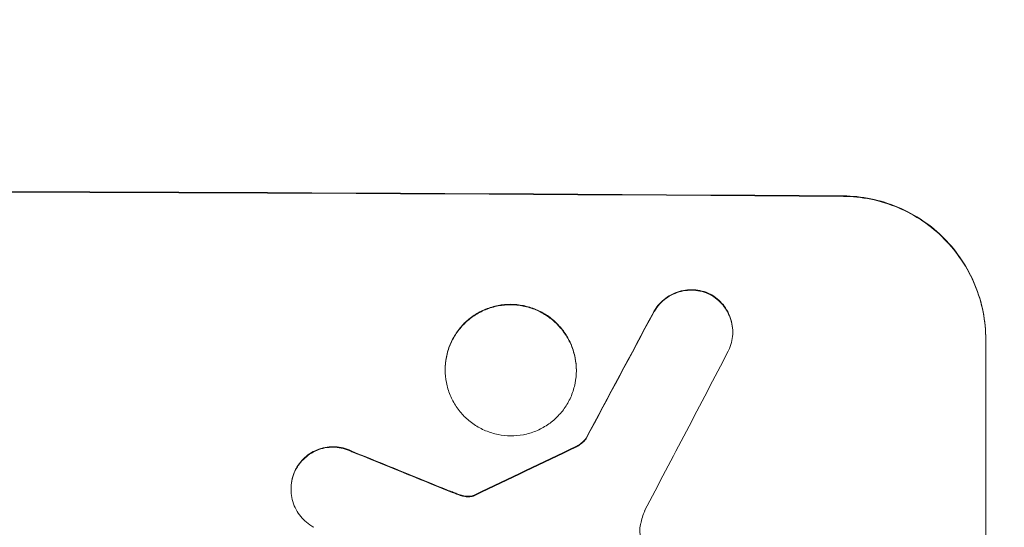
# Model space of a CAD drawing. Units: millimetres. Extents: x -3784 to 3945, y -3750 to 3663.
# Drawn here: x 1300 to 1403, y -2109 to -2055 of the extents above; entities that cross this region are included whole.
import ezdxf

# ---------------------------------------------------------------- set-up
doc = ezdxf.new("R2010")
doc.units = ezdxf.units.MM
doc.header["$LTSCALE"] = 20
doc.linetypes.add('HIDDEN', pattern=[9.525, 6.35, -3.175])
doc.layers.add('2d', color=230, linetype='Continuous')
doc.layers.add('EN-Free_Space_Hatch', color=10, linetype='HIDDEN')

msp = doc.modelspace()

# ---------------------------------------------------------------- hatches: boundary and pattern name
at = {"layer": 'EN-Free_Space_Hatch'}
h = msp.add_hatch(dxfattribs=at)
h.set_pattern_fill('ANSI31', color=256, scale=100)
h.set_pattern_definition([(45, (695.85, -143), (-224.506, 224.506), [])])
edge = h.paths.add_edge_path()
edge.add_arc((1236.85, -2250), 1000, 270, 360)
edge.add_line((2236.85, -2250), (2236.85, -151.99))
edge.add_arc((1236.85, -151.99), 1000, 0, 90)
edge.add_arc((1236.85, -151.99), 1000, 90, 180)
edge.add_line((236.85, -151.99), (236.85, -2250))
edge.add_arc((1236.85, -2250), 1000, 180, 270)

# ---------------------------------------------------------------- linework, layer by layer
at = {"layer": '2d', "lineweight": 0}
for p, q in [((1374.86, -2088.07), (1374.86, -2088.13)), ((1401.51, -2163.8), (1401.51, -2088.85)), ((1344.56, -2092.04), (1344.56, -2092.1)), ((1358.38, -2092.12), (1358.38, -2092.17)), ((1359.41, -2099.29), (1359.41, -2099.34)), ((1328.32, -2104.61), (1328.32, -2104.67))]:
    msp.add_line(p, q, dxfattribs=at)
for centre, major_axis, ratio, start_param, end_param in [((1236.85, -2130.8), (1100, 0), 0.052336, 1.434322, 1.707271), ((1236.85, -2130.8), (-1099, 0), 0.052336, 4.575789, 4.848989), ((1236.85, -2386.11), (1098.74, 2060.31), 0.011594, 1.430816, 1.437315), ((1236.85, -2386.11), (1097.74, 2058.44), 0.011594, 1.430708, 1.437213), ((1236.85, -2410.45), (1097.75, 2102.91), 0.011213, 1.423734, 1.431815), ((1236.85, -2216.12), (1098.77, 532.99), 0.042385, 1.439474, 1.449165), ((1236.85, -2216.12), (1097.77, 532.5), 0.042385, 1.439373, 1.449073), ((1236.85, -2118.71), (1098.82, -441.47), 0.045077, 1.490283, 1.499736), ((1236.85, -2118.71), (1097.82, -441.07), 0.045077, 1.490192, 1.499655)]:
    msp.add_ellipse(centre, major_axis=major_axis, ratio=ratio, start_param=start_param, end_param=end_param, dxfattribs=at)
for points, knots in [([(1386.51, -2073.76), (1387.45, -2073.77), (1388.43, -2073.87), (1390.37, -2074.26), (1391.33, -2074.56), (1393.19, -2075.34), (1394.07, -2075.82), (1395.72, -2076.94), (1396.47, -2077.57), (1397.8, -2078.92), (1398.42, -2079.67), (1399.52, -2081.31), (1399.99, -2082.2), (1400.75, -2084.04), (1401.04, -2085.01), (1401.42, -2086.94), (1401.51, -2087.91), (1401.51, -2088.85)], [-22.716961, -22.716961, -22.716961, -22.716961, -19.86175, -19.86175, -17.006539, -17.006539, -14.151328, -14.151328, -11.296117, -11.296117, -8.472088, -8.472088, -5.648058, -5.648058, -2.824029, -2.824029, 0, 0, 0, 0]), ([(1401.51, -2088.91), (1401.51, -2087.97), (1401.42, -2086.99), (1401.04, -2085.06), (1400.75, -2084.1), (1399.99, -2082.25), (1399.52, -2081.36), (1398.42, -2079.72), (1397.8, -2078.97), (1396.47, -2077.63), (1395.72, -2076.99), (1394.07, -2075.88), (1393.19, -2075.39), (1391.33, -2074.61), (1390.37, -2074.31), (1388.43, -2073.92), (1387.45, -2073.82), (1386.51, -2073.81)], [0, 0, 0, 0, 2.824027, 2.824027, 5.648054, 5.648054, 8.472082, 8.472082, 11.296109, 11.296109, 14.151375, 14.151375, 17.006642, 17.006642, 19.861909, 19.861909, 22.717175, 22.717175, 22.717175, 22.717175]), ([(1372.41, -2084.06), (1372.37, -2084.04), (1372.32, -2084.02), (1371.99, -2083.88), (1371.7, -2083.79), (1371.11, -2083.68), (1370.81, -2083.65), (1370.24, -2083.64), (1369.95, -2083.67), (1369.36, -2083.78), (1369.06, -2083.87), (1368.5, -2084.09), (1368.23, -2084.24), (1367.73, -2084.57), (1367.5, -2084.76), (1367.1, -2085.16), (1366.91, -2085.39), (1366.65, -2085.76), (1366.57, -2085.9), (1366.5, -2086.03)], [18.83414, 18.83414, 18.83414, 18.83414, 18.977404, 18.977404, 19.842143, 19.842143, 20.706883, 20.706883, 21.571393, 21.571393, 22.435903, 22.435903, 23.300414, 23.300414, 24.164924, 24.164924, 25.025734, 25.025734, 25.470581, 25.470581, 25.470581, 25.470581]), ([(1366.5, -2086.09), (1366.57, -2085.95), (1366.65, -2085.82), (1366.91, -2085.44), (1367.09, -2085.22), (1367.5, -2084.81), (1367.73, -2084.62), (1368.23, -2084.29), (1368.5, -2084.15), (1369.06, -2083.92), (1369.35, -2083.83), (1369.94, -2083.72), (1370.24, -2083.7), (1370.81, -2083.7), (1371.11, -2083.73), (1371.7, -2083.85), (1371.99, -2083.94), (1372.32, -2084.08), (1372.37, -2084.09), (1372.41, -2084.12)], [2.13734, 2.13734, 2.13734, 2.13734, 2.577555, 2.577555, 3.43674, 3.43674, 4.302886, 4.302886, 5.169033, 5.169033, 6.035179, 6.035179, 6.901326, 6.901326, 7.767818, 7.767818, 8.634311, 8.634311, 8.774326, 8.774326, 8.774326, 8.774326]), ([(1374.86, -2088.07), (1374.86, -2087.79), (1374.83, -2087.5), (1374.72, -2086.92), (1374.63, -2086.63), (1374.4, -2086.08), (1374.26, -2085.81), (1373.93, -2085.32), (1373.74, -2085.1), (1373.34, -2084.69), (1373.12, -2084.5), (1372.73, -2084.24), (1372.57, -2084.15), (1372.41, -2084.06)], [13.600359, 13.600359, 13.600359, 13.600359, 14.446907, 14.446907, 15.293456, 15.293456, 16.140004, 16.140004, 16.986552, 16.986552, 17.840233, 17.840233, 18.350051, 18.350051, 18.350051, 18.350051]), ([(1372.41, -2084.12), (1372.57, -2084.2), (1372.73, -2084.29), (1373.12, -2084.56), (1373.34, -2084.75), (1373.74, -2085.15), (1373.93, -2085.37), (1374.26, -2085.87), (1374.4, -2086.13), (1374.63, -2086.69), (1374.72, -2086.97), (1374.83, -2087.55), (1374.86, -2087.85), (1374.86, -2088.41), (1374.83, -2088.7), (1374.72, -2089.28), (1374.63, -2089.57), (1374.47, -2089.94), (1374.43, -2090.03), (1374.39, -2090.13)], [8.850734, 8.850734, 8.850734, 8.850734, 9.360564, 9.360564, 10.214257, 10.214257, 11.060805, 11.060805, 11.907353, 11.907353, 12.753901, 12.753901, 13.600448, 13.600448, 14.44871, 14.44871, 15.296971, 15.296971, 15.589388, 15.589388, 15.589388, 15.589388]), ([(1358.38, -2092.12), (1358.38, -2091.69), (1358.34, -2091.24), (1358.16, -2090.35), (1358.03, -2089.9), (1357.68, -2089.05), (1357.46, -2088.64), (1356.95, -2087.89), (1356.67, -2087.54), (1356.05, -2086.92), (1355.71, -2086.63), (1354.95, -2086.12), (1354.54, -2085.9), (1353.69, -2085.54), (1353.25, -2085.41), (1352.35, -2085.23), (1351.9, -2085.18), (1351.04, -2085.18), (1350.59, -2085.22), (1349.69, -2085.39), (1349.25, -2085.52), (1348.4, -2085.87), (1347.99, -2086.08), (1347.23, -2086.59), (1346.89, -2086.87), (1346.27, -2087.48), (1345.99, -2087.83), (1345.48, -2088.58), (1345.26, -2088.98), (1344.91, -2089.83), (1344.78, -2090.27), (1344.6, -2091.16), (1344.56, -2091.61), (1344.56, -2092.04)], [20.879786, 20.879786, 20.879786, 20.879786, 22.180865, 22.180865, 23.481943, 23.481943, 24.783021, 24.783021, 26.084099, 26.084099, 27.393365, 27.393365, 28.702631, 28.702631, 30.011897, 30.011897, 31.321162, 31.321162, 32.629754, 32.629754, 33.938345, 33.938345, 35.246937, 35.246937, 36.555528, 36.555528, 37.856538, 37.856538, 39.157549, 39.157549, 40.458559, 40.458559, 41.75957, 41.75957, 41.75957, 41.75957]), ([(1344.56, -2092.1), (1344.56, -2091.66), (1344.6, -2091.21), (1344.78, -2090.32), (1344.91, -2089.88), (1345.26, -2089.03), (1345.48, -2088.63), (1345.99, -2087.88), (1346.28, -2087.53), (1346.89, -2086.92), (1347.24, -2086.64), (1347.99, -2086.13), (1348.4, -2085.92), (1349.25, -2085.57), (1349.7, -2085.44), (1350.59, -2085.27), (1351.04, -2085.23), (1351.9, -2085.23), (1352.35, -2085.28), (1353.24, -2085.46), (1353.69, -2085.59), (1354.54, -2085.95), (1354.95, -2086.17), (1355.7, -2086.68), (1356.05, -2086.97), (1356.66, -2087.59), (1356.95, -2087.94), (1357.46, -2088.69), (1357.68, -2089.1), (1358.03, -2089.95), (1358.16, -2090.4), (1358.34, -2091.29), (1358.38, -2091.74), (1358.38, -2092.6), (1358.34, -2093.05), (1358.16, -2093.94), (1358.03, -2094.38), (1357.68, -2095.23), (1357.46, -2095.64), (1356.95, -2096.39), (1356.67, -2096.73), (1356.05, -2097.34), (1355.71, -2097.63), (1354.95, -2098.13), (1354.54, -2098.35), (1353.69, -2098.7), (1353.25, -2098.83), (1352.35, -2099), (1351.9, -2099.04), (1351.04, -2099.03), (1350.59, -2098.99), (1349.69, -2098.81), (1349.25, -2098.67), (1348.4, -2098.31), (1347.99, -2098.09), (1347.23, -2097.58), (1346.89, -2097.29), (1346.27, -2096.67), (1345.99, -2096.33), (1345.48, -2095.57), (1345.26, -2095.16), (1344.91, -2094.31), (1344.78, -2093.87), (1344.6, -2092.98), (1344.56, -2092.53), (1344.56, -2092.1)], [0, 0, 0, 0, 1.302767, 1.302767, 2.605533, 2.605533, 3.9083, 3.9083, 5.211067, 5.211067, 6.517915, 6.517915, 7.824763, 7.824763, 9.131611, 9.131611, 10.438459, 10.438459, 11.745754, 11.745754, 13.05305, 13.05305, 14.360346, 14.360346, 15.667642, 15.667642, 16.970704, 16.970704, 18.273767, 18.273767, 19.576829, 19.576829, 20.879892, 20.879892, 22.180969, 22.180969, 23.482047, 23.482047, 24.783125, 24.783125, 26.084202, 26.084202, 27.393482, 27.393482, 28.702762, 28.702762, 30.012043, 30.012043, 31.321323, 31.321323, 32.629927, 32.629927, 33.938532, 33.938532, 35.247137, 35.247137, 36.555741, 36.555741, 37.856751, 37.856751, 39.157761, 39.157761, 40.45877, 40.45877, 41.75978, 41.75978, 41.75978, 41.75978]), ([(1359.41, -2099.29), (1359.32, -2099.4), (1359.23, -2099.51), (1359.01, -2099.73), (1358.87, -2099.84), (1358.6, -2100.02), (1358.47, -2100.09), (1358.34, -2100.16)], [10.148539, 10.148539, 10.148539, 10.148539, 10.559312, 10.559312, 11.089445, 11.089445, 11.503969, 11.503969, 11.503969, 11.503969]), ([(1358.34, -2100.21), (1358.47, -2100.15), (1358.6, -2100.08), (1358.87, -2099.89), (1359.01, -2099.78), (1359.23, -2099.56), (1359.32, -2099.45), (1359.41, -2099.34)], [5.402185, 5.402185, 5.402185, 5.402185, 5.816716, 5.816716, 6.346855, 6.346855, 6.757623, 6.757623, 6.757623, 6.757623]), ([(1334.72, -2100.65), (1334.63, -2100.6), (1334.54, -2100.56), (1334.17, -2100.41), (1333.89, -2100.32), (1333.32, -2100.21), (1333.03, -2100.18), (1332.47, -2100.17), (1332.19, -2100.2), (1331.62, -2100.31), (1331.33, -2100.39), (1330.79, -2100.62), (1330.52, -2100.76), (1330.04, -2101.08), (1329.82, -2101.26), (1329.43, -2101.65), (1329.24, -2101.87), (1328.98, -2102.27), (1328.88, -2102.42), (1328.8, -2102.59)], [18.095922, 18.095922, 18.095922, 18.095922, 18.380393, 18.380393, 19.216938, 19.216938, 20.053484, 20.053484, 20.889877, 20.889877, 21.72627, 21.72627, 22.562662, 22.562662, 23.399055, 23.399055, 24.233617, 24.233617, 24.759384, 24.759384, 24.759384, 24.759384]), ([(1328.8, -2102.64), (1328.88, -2102.48), (1328.98, -2102.32), (1329.24, -2101.93), (1329.42, -2101.71), (1329.82, -2101.32), (1330.04, -2101.13), (1330.52, -2100.81), (1330.78, -2100.67), (1331.33, -2100.45), (1331.61, -2100.36), (1332.19, -2100.25), (1332.47, -2100.23), (1333.03, -2100.23), (1333.32, -2100.26), (1333.89, -2100.37), (1334.17, -2100.46), (1334.54, -2100.61), (1334.63, -2100.65), (1334.72, -2100.7)], [1.977804, 1.977804, 1.977804, 1.977804, 2.501294, 2.501294, 3.335059, 3.335059, 4.172254, 4.172254, 5.00945, 5.00945, 5.846645, 5.846645, 6.683841, 6.683841, 7.521267, 7.521267, 8.358694, 8.358694, 8.641542, 8.641542, 8.641542, 8.641542]), ([(1328.8, -2102.59), (1328.75, -2102.69), (1328.7, -2102.79), (1328.54, -2103.17), (1328.46, -2103.46), (1328.34, -2104.04), (1328.32, -2104.33), (1328.32, -2104.61)], [-2.012466, -2.012466, -2.012466, -2.012466, -1.698278, -1.698278, -0.849139, -0.849139, 0, 0, 0, 0]), ([(1330.74, -2108.66), (1330.59, -2108.59), (1330.45, -2108.5), (1330.06, -2108.24), (1329.84, -2108.05), (1329.44, -2107.65), (1329.25, -2107.43), (1328.92, -2106.93), (1328.77, -2106.67), (1328.54, -2106.11), (1328.46, -2105.82), (1328.34, -2105.24), (1328.32, -2104.95), (1328.32, -2104.67), (1328.32, -2104.38), (1328.34, -2104.09), (1328.46, -2103.51), (1328.54, -2103.22), (1328.7, -2102.84), (1328.75, -2102.74), (1328.8, -2102.64)], [-4.722654, -4.722654, -4.722654, -4.722654, -4.247569, -4.247569, -3.39656, -3.39656, -2.54742, -2.54742, -1.69828, -1.69828, -0.84914, -0.84914, 0, 0, 0, 0.848327, 0.848327, 1.696655, 1.696655, 2.012349, 2.012349, 2.012349, 2.012349]), ([(1346.01, -2105.21), (1345.87, -2105.15), (1345.73, -2105.1), (1345.41, -2104.98), (1345.24, -2104.91), (1345.06, -2104.84)], [18.3714726, 18.3714726, 18.3714726, 18.3714726, 18.8001206, 18.8001206, 19.3312164, 19.3312164, 19.3312164, 19.3312164]), ([(1346.78, -2105.39), (1346.69, -2105.38), (1346.6, -2105.37), (1346.35, -2105.32), (1346.18, -2105.27), (1346.01, -2105.21)], [15.1157822, 15.1157822, 15.1157822, 15.1157822, 15.3682275, 15.3682275, 15.8663992, 15.8663992, 15.8663992, 15.8663992]), ([(1346.01, -2105.26), (1346.18, -2105.32), (1346.35, -2105.37), (1346.6, -2105.42), (1346.69, -2105.43), (1346.78, -2105.44)], [3.8024315, 3.8024315, 3.8024315, 3.8024315, 4.300607, 4.300607, 4.5530548, 4.5530548, 4.5530548, 4.5530548]), ([(1347.51, -2105.32), (1347.45, -2105.34), (1347.38, -2105.36), (1347.2, -2105.39), (1347.09, -2105.4), (1346.91, -2105.4), (1346.84, -2105.4), (1346.78, -2105.39)], [7.560409, 7.560409, 7.560409, 7.560409, 7.7459301, 7.7459301, 8.0837077, 8.0837077, 8.2830923, 8.2830923, 8.2830923, 8.2830923]), ([(1346.78, -2105.44), (1346.84, -2105.45), (1346.91, -2105.46), (1347.09, -2105.46), (1347.2, -2105.45), (1347.38, -2105.41), (1347.45, -2105.4), (1347.51, -2105.38)], [2.4950685, 2.4950685, 2.4950685, 2.4950685, 2.6944548, 2.6944548, 3.0322357, 3.0322357, 3.2177581, 3.2177581, 3.2177581, 3.2177581]), ([(1347.74, -2105.22), (1347.7, -2105.25), (1347.65, -2105.27), (1347.57, -2105.3), (1347.54, -2105.31), (1347.51, -2105.32)], [4.6719747, 4.6719747, 4.6719747, 4.6719747, 4.8178878, 4.8178878, 4.916916, 4.916916, 4.916916, 4.916916]), ([(1347.51, -2105.38), (1347.54, -2105.37), (1347.57, -2105.36), (1347.65, -2105.32), (1347.7, -2105.3), (1347.74, -2105.27)], [2.0926557, 2.0926557, 2.0926557, 2.0926557, 2.1911242, 2.1911242, 2.33758, 2.33758, 2.33758, 2.33758]), ([(1365.16, -2108.28), (1365.15, -2108.31), (1365.14, -2108.34), (1365.09, -2108.6), (1365.07, -2108.83), (1365.07, -2109.05), (1365.07, -2109.27), (1365.09, -2109.49), (1365.17, -2109.89), (1365.22, -2110.06), (1365.27, -2110.22)], [-0.752218, -0.752218, -0.752218, -0.752218, -0.6616, -0.6616, 0, 0, 0, 0.660376, 0.660376, 1.151235, 1.151235, 1.151235, 1.151235])]:
    msp.add_open_spline(points, degree=3, knots=knots, dxfattribs=at)
for points in [[(1345.06, -2104.9), (1345.38, -2105.02), (1345.69, -2105.14), (1346.01, -2105.26)], [(1365.58, -2106.93), (1365.4, -2107.37), (1365.26, -2107.82), (1365.16, -2108.28)]]:
    msp.add_open_spline(points, degree=3, dxfattribs=at)

doc.saveas('drawing.dxf')
